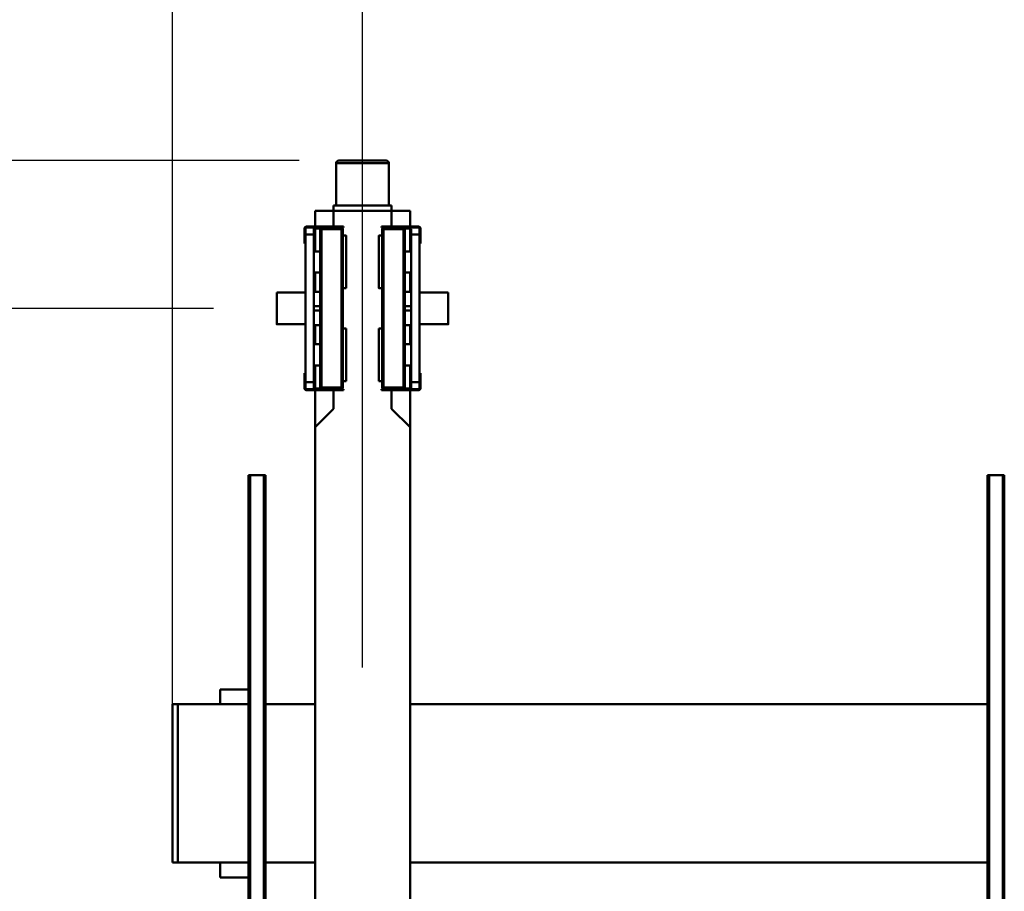
# Model space of a CAD drawing. Units: millimetres. Extents: x 0 to 25393, y 0 to 16800.
# Drawn here: x 2721 to 4586, y 3058 to 4709 of the extents above; entities that cross this region are included whole.
import ezdxf

# ---------------------------------------------------------------- set-up
doc = ezdxf.new("R2010")
doc.units = ezdxf.units.MM
doc.header["$MEASUREMENT"] = 0
doc.layers.add('(1) Shape lines', color=7, linetype='Continuous', lineweight=35)
doc.layers.add('(6) Dimensions', color=7, linetype='Continuous', lineweight=35)
doc.styles.add('Arial', font='ARIAL.TTF')
doc.dimstyles.new('Vertex Style', dxfattribs={"dimscale": 40, "dimtxt": 0.18, "dimasz": 3.6, "dimexe": 1.8, "dimexo": 0.0625, "dimgap": 1.7, "dimtad": 1, "dimdec": 1, "dimdsep": 46, "dimtxsty": 'Arial', "dimblk1": 'CLOSED', "dimblk2": 'CLOSED', "dimsah": 1, "dimcen": 0.09, "dimdle": 1.8, "dimclrd": 9, "dimclre": 9, "dimadec": 1, "dimazin": 2, "dimtfac": 0.65, "dimtdec": 4, "dimtmove": 0, "dimatfit": 3, "dimfxl": 0, "dimtolj": 1, "dimtzin": 0, "dimlwd": 25, "dimlwe": 25, "dimarcsym": 0})

# ---------------------------------------------------------------- blocks, each defined once
blk = doc.blocks.new('_Closed')
at = {"color": 0, "linetype": 'ByBlock', "lineweight": -2}
for p, q in [((-1, 0.166667), (0, 0)), ((-1, 0.166667), (-1, -0.166667)), ((0, 0), (-1, -0.166667)), ((0, 0), (-1, 0))]:
    blk.add_line(p, q, dxfattribs=at)
blk = doc.blocks.new('*D50')
at = {"layer": '(6) Dimensions', "color": 9, "lineweight": 25}
for p, q in [((3250.1, 4442), (1938.1, 4442)), ((2010.1, 4298), (2010.1, 2226)), ((3250.1, 2082), (1938.1, 2082))]:
    blk.add_line(p, q, dxfattribs=at)
at = {"layer": 'Defpoints', "color": 0}
for p in [(3370.1, 4442), (2010.1, 2082), (3370.1, 2082)]:
    blk.add_point(p, dxfattribs=at)
at = {"layer": '(6) Dimensions', "color": 9, "lineweight": 25, "xscale": 144, "yscale": 144, "zscale": 144}
for p, rotation in [((2010.1, 4442), 89.99999999999999), ((2010.1, 2082), 270)]:
    blk.add_blockref('_Closed', p, dxfattribs=dict(at, rotation=rotation))
at = {"layer": '(6) Dimensions', "color": 0, "lineweight": 35, "insert": (1877.4, 3262), "char_height": 140, "attachment_point": 5, "rotation": 90, "style": 'Arial'}
blk.add_mtext('\\A1;2360', dxfattribs=at)
blk = doc.blocks.new('*D51')
at = {"layer": '(6) Dimensions', "color": 9, "lineweight": 25}
for p, q in [((3087.6, 4162), (2437.6, 4162)), ((2509.6, 4018), (2509.6, 2506)), ((3087.6, 2362), (2437.6, 2362))]:
    blk.add_line(p, q, dxfattribs=at)
at = {"layer": 'Defpoints', "color": 0}
for p in [(3207.6, 4162), (2509.6, 2362), (3207.6, 2362)]:
    blk.add_point(p, dxfattribs=at)
at = {"layer": '(6) Dimensions', "color": 9, "lineweight": 25, "xscale": 144, "yscale": 144, "zscale": 144}
for p, rotation in [((2509.6, 4162), 89.99999999999999), ((2509.6, 2362), 270)]:
    blk.add_blockref('_Closed', p, dxfattribs=dict(at, rotation=rotation))
at = {"layer": '(6) Dimensions', "color": 0, "lineweight": 35, "insert": (2376.9, 3262), "char_height": 140, "attachment_point": 5, "rotation": 90, "style": 'Arial'}
blk.add_mtext('\\A1;1800', dxfattribs=at)
blk = doc.blocks.new('*D53')
at = {"layer": '(6) Dimensions', "color": 9, "lineweight": 25}
for p, q in [((3010.1, 3382), (3010.1, 5034)), ((3370.1, 3482), (3370.1, 5034)), ((2866.1, 4962), (2722.1, 4962)), ((3010.1, 4962), (3370.1, 4962)), ((3370.1, 4962), (4184.5, 4962)), ((3514.1, 4962), (3658.1, 4962))]:
    blk.add_line(p, q, dxfattribs=at)
at = {"layer": 'Defpoints', "color": 0}
for p in [(3370.1, 4962), (3370.1, 3362), (3010.1, 3262)]:
    blk.add_point(p, dxfattribs=at)
at = {"layer": '(6) Dimensions', "color": 9, "lineweight": 25, "xscale": 144, "yscale": 144, "zscale": 144}
blk.add_blockref('_Closed', (3010.1, 4962), dxfattribs=at)
at = {"layer": '(6) Dimensions', "color": 9, "lineweight": 25, "xscale": 144, "yscale": 144, "zscale": 144, "rotation": 180}
blk.add_blockref('_Closed', (3370.1, 4962), dxfattribs=at)
at = {"layer": '(6) Dimensions', "color": 0, "lineweight": 35, "insert": (3969.1, 5094.7), "char_height": 140, "attachment_point": 5, "style": 'Arial'}
blk.add_mtext('\\A1;360', dxfattribs=at)
blk = doc.blocks.new('*D54')
at = {"layer": '(6) Dimensions', "color": 9, "lineweight": 25}
for p, q in [((3010.1, 3382), (3010.1, 5434)), ((14129.9, 3382), (14129.9, 5434)), ((13985.9, 5362), (3154.1, 5362))]:
    blk.add_line(p, q, dxfattribs=at)
at = {"layer": 'Defpoints', "color": 0}
for p in [(3010.1, 5362), (3010.1, 3262), (14129.9, 3262)]:
    blk.add_point(p, dxfattribs=at)
at = {"layer": '(6) Dimensions', "color": 9, "lineweight": 25, "xscale": 144, "yscale": 144, "zscale": 144}
for p, rotation in [((3010.1, 5362), 180), ((14129.9, 5362), 360)]:
    blk.add_blockref('_Closed', p, dxfattribs=dict(at, rotation=rotation))
at = {"layer": '(6) Dimensions', "color": 0, "lineweight": 35, "insert": (7789.9, 5494.7), "char_height": 140, "attachment_point": 5, "style": 'Arial'}
blk.add_mtext('\\A1;12720', dxfattribs=at)
blk = doc.blocks.new('MACRO_11_da3cdb06-db59-481f-99ce-f47a1773b60a')
at = {"layer": '(1) Shape lines', "color": 7, "linetype": 'Continuous', "lineweight": 50, "ltscale": 120}
for p, q in [((9643.9, -834), (9643.9, 506)), ((9646.9, -834), (9646.9, 506)), ((9672.9, -834), (9672.9, 506)), ((9675.9, -834), (9675.9, 506)), ((11043.9, -834), (11043.9, 506)), ((11046.9, -834), (11046.9, 506)), ((11072.9, -834), (11072.9, 506)), ((11075.9, -834), (11075.9, 506)), ((10769.9, 425), (10769.9, -925)), ((10949.9, 425), (10949.9, -925)), ((11075.9, -72), (11129.9, -72)), ((11129.9, -72), (11129.9, -100)), ((9675.9, -100), (10769.9, -100)), ((10949.9, -100), (11043.9, -100)), ((11075.9, -100), (11209.9, -100)), ((11209.9, -100), (11209.9, -400)), ((11209.9, -100), (11219.9, -100)), ((11209.9, -400), (11209.9, -100)), ((11219.9, -400), (11219.9, -100)), ((10769.9, -400), (9675.9, -400)), ((11043.9, -400), (10949.9, -400)), ((11209.9, -400), (11075.9, -400)), ((11129.9, -428), (11129.9, -400)), ((11209.9, -400), (11219.9, -400)), ((11075.9, -428), (11129.9, -428)), ((9643.9, -834), (9646.9, -834)), ((9672.9, -834), (9646.9, -834)), ((9672.9, -834), (9675.9, -834)), ((11043.9, -834), (11046.9, -834)), ((11072.9, -834), (11046.9, -834)), ((11072.9, -834), (11075.9, -834)), ((10769.9, -925), (10769.9, -995)), ((10769.9, -925), (10804.9, -960)), ((10914.9, -960), (10949.9, -925)), ((10949.9, -925), (10949.9, -995)), ((10804.9, -960), (10804.9, -995)), ((10914.9, -995), (10914.9, -960)), ((10749.9, -1022), (10749.9, -999)), ((10751.9, -999), (10751.9, -1022)), ((10753.9, -995), (10818.9, -995)), ((10818.9, -997), (10753.9, -997)), ((10767.9, -1000), (10767.9, -1022)), ((10769.4, -1022), (10769.4, -1000)), ((10769.9, -997), (10769.9, -997.2)), ((10769.9, -998.9), (10769.9, -1042.1)), ((10819.9, -997), (10770.9, -997)), ((10819.9, -998.5), (10770.9, -998.5)), ((10782.4, -1000), (10779.4, -1000)), ((10779.4, -1000), (10779.4, -1300)), ((10782.4, -1300), (10782.4, -1000)), ((10819.9, -1000), (10782.4, -1000)), ((10784.9, -999), (10794.9, -999)), ((10804.9, -998.5), (10804.9, -1000)), ((10823.9, -995), (10818.9, -995)), ((10818.9, -995), (10818.9, -997)), ((10819.9, -997), (10823.9, -997)), ((10819.9, -1000), (10819.9, -1000)), ((10822.9, -1000), (10819.9, -1000)), ((10819.9, -1000), (10819.9, -1300)), ((10822.9, -1300), (10822.9, -1000)), ((10823.9, -997), (10823.9, -995)), ((10900.9, -995), (10895.9, -995)), ((10895.9, -995), (10895.9, -997)), ((10895.9, -997), (10899.9, -997)), ((10899.9, -1000), (10896.9, -1000)), ((10896.9, -1000), (10896.9, -1300)), ((10898.4, -1000), (10898.4, -998.5)), ((10898.4, -998.5), (10948.9, -998.5)), ((10899.9, -997), (10948.9, -997)), ((10899.9, -1300), (10899.9, -1000)), ((10899.9, -1000), (10937.4, -1000)), ((10900.9, -997), (10900.9, -995)), ((10900.9, -995), (10965.9, -995)), ((10965.9, -997), (10900.9, -997)), ((10914.9, -1000), (10914.9, -998.5)), ((10924.9, -999), (10924.9, -999.7)), ((10924.9, -999), (10934.9, -999)), ((10934.9, -999), (10934.9, -999.7)), ((10937.4, -1000), (10937.4, -1300)), ((10940.4, -1000), (10937.4, -1000)), ((10940.4, -1300), (10940.4, -1000)), ((10949.9, -997), (10949.9, -997.2)), ((10949.9, -998.9), (10949.9, -1042.1)), ((10950.4, -1022), (10950.4, -1000)), ((10951.9, -1022), (10951.9, -1000)), ((10967.9, -1022), (10967.9, -999)), ((10969.9, -999), (10969.9, -1022)), ((10751.9, -1022), (10749.9, -1022)), ((10749.9, -1022), (10749.9, -1027)), ((10751.9, -1010), (10767.9, -1010)), ((10751.9, -1027), (10751.9, -1022)), ((10767.9, -1022), (10767.9, -1027)), ((10769.4, -1022), (10767.9, -1022)), ((10767.9, -1278), (10767.9, -1022)), ((10769.4, -1027), (10769.4, -1022)), ((10819.9, -1012), (10819.9, -1012)), ((10822.9, -1012), (10828.9, -1012)), ((10828.9, -1111.8), (10828.9, -1012)), ((10890.9, -1012), (10896.9, -1012)), ((10890.9, -1012.1), (10890.9, -1111.9)), ((10899.9, -1012), (10899.9, -1012)), ((10950.4, -1027), (10950.4, -1022)), ((10950.4, -1022), (10951.9, -1022)), ((10967.9, -1010), (10951.9, -1010)), ((10951.9, -1027), (10951.9, -1022)), ((10967.9, -1022), (10967.9, -1027)), ((10969.9, -1022), (10967.9, -1022)), ((10969.9, -1027), (10969.9, -1022)), ((10749.9, -1027), (10751.9, -1027)), ((10751.9, -1273), (10751.9, -1027)), ((10769.4, -1027), (10767.9, -1027)), ((10767.9, -1042), (10779.4, -1042)), ((10940.4, -1042), (10951.9, -1042)), ((10950.4, -1027), (10951.9, -1027)), ((10951.9, -1027), (10951.9, -1273)), ((10967.9, -1027), (10969.9, -1027)), ((10967.9, -1027), (10967.9, -1273)), ((10779.4, -1082), (10767.9, -1082)), ((10769.9, -1081.9), (10769.9, -1118.6)), ((10951.9, -1082), (10940.4, -1082)), ((10949.9, -1081.9), (10949.9, -1118.7)), ((10767.9, -1118.5), (10779.4, -1118.5)), ((10819.9, -1112), (10819.9, -1112)), ((10828.9, -1112), (10822.9, -1112)), ((10896.9, -1112), (10890.9, -1112)), ((10940.4, -1118.5), (10951.9, -1118.5)), ((10697.4, -1120), (10751.9, -1120)), ((10967.9, -1120), (11022.4, -1120)), ((10767.9, -1146), (10779.4, -1146)), ((10767.9, -1154), (10779.4, -1154)), ((10819.9, -1146), (10819.9, -1146)), ((10819.9, -1154), (10819.9, -1154)), ((10951.9, -1146), (10940.4, -1146)), ((10951.9, -1154), (10940.4, -1154)), ((10751.9, -1180), (10697.4, -1180)), ((10779.4, -1181.5), (10767.9, -1181.5)), ((10769.9, -1181.4), (10769.9, -1218.2)), ((10819.9, -1188), (10819.9, -1188)), ((10822.9, -1188), (10828.9, -1188)), ((10890.9, -1188), (10896.9, -1188)), ((10951.9, -1181.5), (10940.4, -1181.5)), ((10949.9, -1181.5), (10949.9, -1218.1)), ((11022.4, -1180), (10967.9, -1180)), ((10767.9, -1218), (10779.4, -1218)), ((10940.4, -1218), (10951.9, -1218)), ((10779.4, -1258), (10767.9, -1258)), ((10769.9, -1257.8), (10769.9, -1301.1)), ((10951.9, -1258), (10940.4, -1258)), ((10949.9, -1257.9), (10949.9, -1301.1)), ((10751.9, -1273), (10749.9, -1273)), ((10749.9, -1273), (10749.9, -1278)), ((10749.9, -1278), (10751.9, -1278)), ((10749.9, -1301), (10749.9, -1278)), ((10751.9, -1278), (10751.9, -1273)), ((10751.9, -1278), (10751.9, -1301)), ((10767.9, -1273), (10767.9, -1278)), ((10769.4, -1273), (10767.9, -1273)), ((10769.4, -1278), (10767.9, -1278)), ((10767.9, -1278), (10767.9, -1300)), ((10769.4, -1273), (10769.4, -1278)), ((10769.4, -1278), (10769.4, -1300)), ((10950.4, -1273), (10951.9, -1273)), ((10950.4, -1273), (10950.4, -1278)), ((10950.4, -1278), (10950.4, -1300)), ((10950.4, -1278), (10951.9, -1278)), ((10951.9, -1278), (10951.9, -1273)), ((10951.9, -1300), (10951.9, -1278)), ((10969.9, -1273), (10967.9, -1273)), ((10967.9, -1273), (10967.9, -1278)), ((10967.9, -1301), (10967.9, -1278)), ((10967.9, -1278), (10969.9, -1278)), ((10969.9, -1278), (10969.9, -1273)), ((10969.9, -1278), (10969.9, -1301)), ((10751.9, -1290), (10767.9, -1290)), ((10753.9, -1303), (10818.9, -1303)), ((10818.9, -1305), (10753.9, -1305)), ((10769.9, -1302.8), (10769.9, -1303)), ((10769.9, -1305), (10769.9, -1335)), ((10821.4, -1301.5), (10770.9, -1301.5)), ((10819.9, -1303), (10770.9, -1303)), ((10779.4, -1300), (10782.4, -1300)), ((10819.9, -1300), (10782.4, -1300)), ((10784.9, -1300.8), (10784.9, -1300.3)), ((10794.9, -1301), (10784.9, -1301)), ((10794.9, -1300.8), (10794.9, -1300.3)), ((10804.9, -1300), (10804.9, -1301.5)), ((10804.9, -1305), (10804.9, -1335)), ((10818.9, -1303), (10818.9, -1305)), ((10818.9, -1305), (10823.9, -1305)), ((10819.9, -1288), (10819.9, -1288)), ((10819.9, -1300), (10819.9, -1300)), ((10819.9, -1300), (10822.9, -1300)), ((10823.9, -1303), (10819.9, -1303)), ((10821.4, -1300), (10821.4, -1301.5)), ((10828.9, -1288), (10822.9, -1288)), ((10823.9, -1305), (10823.9, -1303)), ((10896.9, -1288), (10890.9, -1288)), ((10895.9, -1303), (10895.9, -1305)), ((10899.9, -1303), (10895.9, -1303)), ((10895.9, -1305), (10900.9, -1305)), ((10896.9, -1300), (10899.9, -1300)), ((10899.9, -1300), (10937.4, -1300)), ((10899.9, -1301.5), (10948.9, -1301.5)), ((10899.9, -1303), (10948.9, -1303)), ((10900.9, -1305), (10900.9, -1303)), ((10900.9, -1303), (10965.9, -1303)), ((10965.9, -1305), (10900.9, -1305)), ((10914.9, -1301.5), (10914.9, -1300)), ((10914.9, -1335), (10914.9, -1305)), ((10934.9, -1301), (10924.9, -1301)), ((10937.4, -1300), (10940.4, -1300)), ((10949.9, -1302.8), (10949.9, -1303)), ((10949.9, -1305), (10949.9, -1335)), ((10967.9, -1290), (10951.9, -1290)), ((10769.9, -1335), (10804.9, -1335)), ((10804.9, -1335), (10914.9, -1335)), ((10804.9, -1335), (10804.9, -1345)), ((10914.9, -1335), (10949.9, -1335)), ((10914.9, -1335), (10914.9, -1345)), ((10804.9, -1345), (10914.9, -1345)), ((10809.9, -1425), (10809.9, -1345)), ((10909.9, -1345), (10909.9, -1425)), ((10909.7, -1425), (10810.1, -1425)), ((10904.9, -1430), (10814.9, -1430)), ((10815.1, -1430), (10904.7, -1430))]:
    blk.add_line(p, q, dxfattribs=at)
for points in [[(10784.9, -999.8), (10784.9, -999), (10784.9, -999.2)], [(10794.9, -999.8), (10794.9, -999), (10794.9, -999.2)], [(10697.4, -1179.8), (10697.4, -1120), (10697.4, -1120.2)], [(11022.4, -1179.8), (11022.4, -1120), (11022.4, -1120.2)], [(10828.9, -1287.6), (10828.9, -1288), (10828.9, -1188), (10828.9, -1188)], [(10890.9, -1188), (10890.9, -1188), (10890.9, -1288), (10890.9, -1287.7)], [(10924.9, -1300.2), (10924.9, -1301), (10924.9, -1301)], [(10934.9, -1300.2), (10934.9, -1301), (10934.9, -1301)]]:
    blk.add_lwpolyline(points, dxfattribs=at)
for centre, radius, start, end in [((10753.9, -999), 4, 90, 180), ((10753.9, -999), 2, 90, 180), ((10770.9, -1000), 3, 90, 180), ((10770.9, -1000), 1.5, 90, 180), ((10819.9, -1000), 3, 0, 90), ((10819.9, -1000), 1.5, 0, 90), ((10899.9, -1000), 3, 90, 180), ((10948.9, -1000), 3, 0, 90), ((10948.9, -1000), 1.5, 0, 90), ((10965.9, -999), 4, 0, 90), ((10965.9, -999), 2, 0, 90), ((10753.9, -1301), 4, 180, 270), ((10753.9, -1301), 2, 180, 270), ((10770.9, -1300), 3, 180, 270), ((10770.9, -1300), 1.5, 180, 270), ((10819.9, -1300), 3, 270, 0), ((10899.9, -1300), 3, 180, 270), ((10899.9, -1300), 1.5, 180.0002, 270), ((10948.9, -1300), 3, 270, 0), ((10948.9, -1300), 1.5, 270, 0), ((10965.9, -1301), 4, 270, 0), ((10965.9, -1301), 2, 270, 0), ((10814.9, -1425), 5, 180, 270), ((10904.9, -1425), 5, 270, 0)]:
    blk.add_arc(centre, radius, start, end, dxfattribs=at)

msp = doc.modelspace()

# ---------------------------------------------------------------- block references
at = {"color": 7, "linetype": 'ByBlock', "rotation": 180}
msp.add_blockref('MACRO_11_da3cdb06-db59-481f-99ce-f47a1773b60a', (14230, 3012), dxfattribs=at)

# ---------------------------------------------------------------- dimensions: what is measured, and where the dimension line sits
at = {"layer": '(6) Dimensions', "color": 7, "lineweight": 35}
for base, p1, p2, override, picture, middle in [((3010.1, 5362), (14129.9, 3262), (3010.1, 3262), {"dimtxt": 3.5, "dimexo": 3, "dimgap": 1.53125, "dimdec": 0, "dimlfac": 1.143906, "dimtxsty": 'Arial', "dimcen": 0}, '*D54', (7789.9, 5362)), ((3370.1, 4962), (3010.1, 3262), (3370.1, 3362), {"dimtxt": 3.5, "dimexo": 3, "dimgap": 1.53125, "dimdec": 0, "dimtxsty": 'Arial', "dimcen": 0}, '*D53', (3969.1, 4962))]:
    dim = msp.add_linear_dim(base=base, p1=p1, p2=p2, dimstyle='Vertex Style', override=override, dxfattribs=at)
    dim.commit()
    dim.dimension.update_dxf_attribs({"geometry": picture, "text_midpoint": middle, "dimtype": 160})
for base, p1, p2, picture, middle in [((2010.1, 2082), (3370.1, 4442), (3370.1, 2082), '*D50', (2010.1, 3262)), ((2509.6, 2362), (3207.6, 4162), (3207.6, 2362), '*D51', (2509.6, 3262))]:
    dim = msp.add_linear_dim(base=base, p1=p1, p2=p2, angle=90, dimstyle='Vertex Style', override={"dimtxt": 3.5, "dimexo": 3, "dimgap": 1.53125, "dimdec": 0, "dimtxsty": 'Arial', "dimcen": 0}, dxfattribs=at)
    dim.commit()
    dim.dimension.update_dxf_attribs({"geometry": picture, "text_midpoint": middle, "dimtype": 160})

doc.saveas('drawing.dxf')
